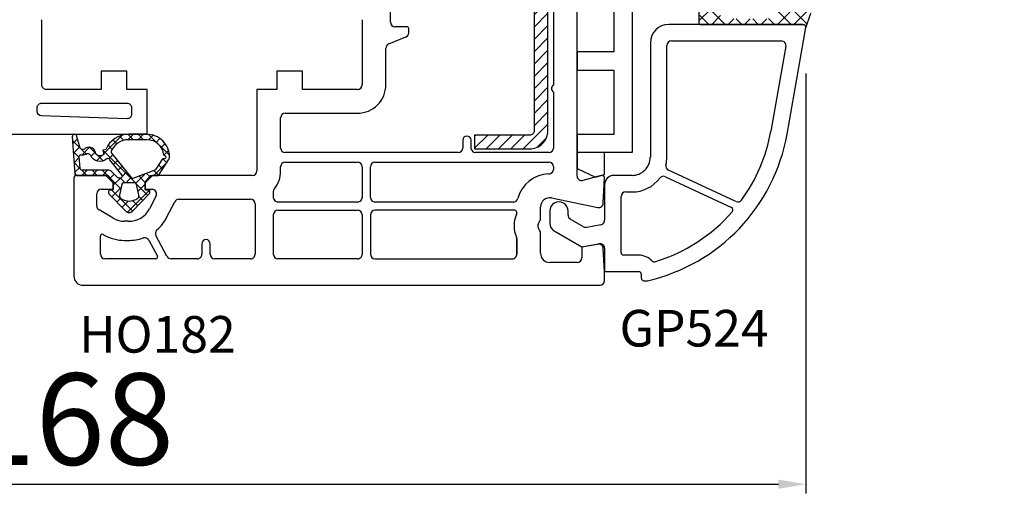
# Model space of a CAD drawing. Units: millimetres. Extents: x 41778 to 69842, y 1713 to 21693.
# Drawn here: x 52468 to 52576, y 16649 to 16701 of the extents above; entities that cross this region are included whole.
import ezdxf

# ---------------------------------------------------------------- set-up
doc = ezdxf.new("R2010")
doc.units = ezdxf.units.MM
for name, color, linetype in [('GASKET_INSIDE', 7, 'Continuous'), ('GASKET_OUTSIDE', 7, 'Continuous'), ('HATCH_GASKET', 7, 'Continuous'), ('HATCH_STEEL', 7, 'Continuous'), ('listwa', 5, 'Continuous'), ('ościeżnica', 30, 'Continuous'), ('P', 7, 'Continuous'), ('PL_CONT', 210, 'Continuous'), ('PVC_OUTSIDE', 7, 'Continuous'), ('skrzydło', 1, 'Continuous'), ('STEEL_OUTSIDE', 7, 'Continuous')]:
    doc.layers.add(name, color=color, linetype=linetype)
doc.styles.get("Standard").update_dxf_attribs({"font": 'arial.ttf'})
doc.dimstyles.new('główny', dxfattribs={"dimtxt": 10, "dimasz": 3, "dimexe": 1, "dimexo": 5, "dimgap": 2, "dimtad": 1, "dimdec": 1, "dimrnd": 0.05, "dimdsep": 46, "dimtxsty": 'Standard', "dimcen": 1.5, "dimclrd": 5, "dimclre": 5, "dimclrt": 1, "dimadec": 1, "dimazin": 2, "dimtfac": 1, "dimtdec": 1, "dimtofl": 0, "dimtmove": 0, "dimatfit": 3, "dimfxl": 1, "dimtolj": 1, "dimtzin": 0, "dimarcsym": 0})

# ---------------------------------------------------------------- blocks, each defined once
blk = doc.blocks.new('*D1283')
at = {"layer": 'Defpoints', "color": 0, "transparency": 16777216}
for p in [(52470.12, 16813.99), (51670.12, 16761.22), (52470.12, 16759.22)]:
    blk.add_point(p, dxfattribs=at)
at = {"layer": 'P', "color": 5, "lineweight": -2, "transparency": 16777216}
for p, q in [((51670.12, 16766.22), (51670.12, 16814.99)), ((52470.12, 16764.22), (52470.12, 16814.99))]:
    blk.add_line(p, q, dxfattribs=at)
at = {"layer": 'P', "color": 5, "linetype": 'Continuous', "lineweight": -2, "transparency": 16777216}
blk.add_line((51673.12, 16813.99), (52467.12, 16813.99), dxfattribs=at)
at = {"layer": 'P', "color": 5, "transparency": 16777216}
for points in [[(51673.12, 16814.49), (51673.12, 16813.49), (51670.12, 16813.99)], [(52467.12, 16814.49), (52467.12, 16813.49), (52470.12, 16813.99)]]:
    blk.add_solid(points, dxfattribs=at)
at = {"layer": 'P', "color": 1, "transparency": 16777216, "insert": (52070.12, 16854.28), "char_height": 75, "attachment_point": 5}
blk.add_mtext('\\A1;W1 = 800', dxfattribs=at)
blk = doc.blocks.new('*D1284')
at = {"layer": 'Defpoints', "color": 0, "transparency": 16777216}
for p in [(52470.12, 16813.99), (53270.12, 16761.22), (52470.12, 16759.22)]:
    blk.add_point(p, dxfattribs=at)
at = {"layer": 'P', "color": 5, "lineweight": -2, "transparency": 16777216}
for p, q in [((52470.12, 16764.22), (52470.12, 16814.99)), ((53270.12, 16766.22), (53270.12, 16814.99))]:
    blk.add_line(p, q, dxfattribs=at)
at = {"layer": 'P', "color": 5, "linetype": 'Continuous', "lineweight": -2, "transparency": 16777216}
blk.add_line((53267.12, 16813.99), (52473.12, 16813.99), dxfattribs=at)
at = {"layer": 'P', "color": 5, "transparency": 16777216}
for points in [[(52473.12, 16814.49), (52473.12, 16813.49), (52470.12, 16813.99)], [(53267.12, 16814.49), (53267.12, 16813.49), (53270.12, 16813.99)]]:
    blk.add_solid(points, dxfattribs=at)
at = {"layer": 'P', "color": 1, "transparency": 16777216, "insert": (52870.12, 16854.28), "char_height": 75, "attachment_point": 5}
blk.add_mtext('\\A1;W2 = 800', dxfattribs=at)
blk = doc.blocks.new('*D1287')
at = {"layer": 'Defpoints', "color": 0, "transparency": 16777216}
for p in [(52386.12, 16699.86), (52554.11, 16699.86), (52554.11, 16649.99)]:
    blk.add_point(p, dxfattribs=at)
at = {"layer": 'ościeżnica', "color": 5, "lineweight": -2, "transparency": 16777216}
for p, q in [((52386.12, 16694.86), (52386.12, 16648.99)), ((52554.11, 16694.86), (52554.11, 16648.99))]:
    blk.add_line(p, q, dxfattribs=at)
at = {"layer": 'ościeżnica', "color": 5, "linetype": 'Continuous', "lineweight": -2, "transparency": 16777216}
blk.add_line((52389.12, 16649.99), (52551.11, 16649.99), dxfattribs=at)
at = {"layer": 'ościeżnica', "color": 5, "transparency": 16777216}
for points in [[(52389.12, 16650.49), (52389.12, 16649.49), (52386.12, 16649.99)], [(52551.11, 16650.49), (52551.11, 16649.49), (52554.11, 16649.99)]]:
    blk.add_solid(points, dxfattribs=at)
at = {"layer": 'ościeżnica', "color": 1, "transparency": 16777216, "insert": (52473.72, 16657.1), "char_height": 10, "attachment_point": 5}
blk.add_mtext('\\A1;168', dxfattribs=at)
blk = doc.blocks.new('PRJ_INSERT_23948_797885529', base_point=(0, 0))
at = {"layer": 'HATCH_GASKET'}
h = blk.add_hatch(dxfattribs=at)
h.set_pattern_fill('ANSI37', color=256, scale=0.25, style=0)
h.set_pattern_definition([(45, (-362.9384, -133.8726), (-0.561266, 0.561266), []), (135, (-362.9384, -133.8726), (-0.561266, -0.561266), [])])
h.paths.add_polyline_path([(-0.18, -5.95, 0.385805), (0, -5.76), (0, -2.34), (0.67, -1.78, -0.198912), (0.76, -1.75), (1.45, -1.75), (1.5, -1.75), (1.5, -1.76, -0.317837), (1.6, -1.9), (1.6, -2.1, 0.57735), (1.82, -2.23, 0.309481), (1.99, -2.22), (3.89, -0.36, 0.419641), (3.89, 0.36), (2.02, 2.19, 0.289878), (1.81, 2.24, 0.539331), (1.6, 2.1), (1.6, 1.9, -0.317837), (1.5, 1.76), (1.5, 1.75), (1.09, 1.75), (0.71, 1.75), (0, 2.34), (0, 3.2), (-1.69, 4.31, 0.145361), (-2.02, 4.4, 0.414214), (-4.5, 1.92), (-4.5, 1.45), (-4.5, -0.09, 0.308694), (-2.83, -2.54), (-2.75, -2.89), (-2.37, -2.76, -0.692106), (-2.53, -3.68, 0.55438), (-2.9, -4.88, -0.496751), (-2.97, -5.35), (-4.37, -5.75, 0.241131), (-4.5, -5.94), (-4.5, -6, 0.395143), (-4.24, -6.22)])
h.paths.add_polyline_path([(-2.23, -5.26, 0.1541), (-2.3, -4.72, -0.499469), (-2.11, -4.16, 0.485691), (-1.81, -2.45, -0.429834), (-1.78, -2.17), (-0.07, -0.79, -0.629575), (0.25, -0.95), (0.25, -1.08, -0.199231), (0.14, -1.37), (-0.43, -1.93, 0.164987), (-0.6, -2.28), (-0.6, -5.2, -0.391665), (-0.79, -5.4), (-2.02, -5.5, -0.494773)], flags=16)
h.paths.add_polyline_path([(-2.65, -1.96, -0.302452), (-3.9, -0.09), (-3.9, 1.92, -0.383251), (-2.22, 3.79, 0.170485), (-2.15, 3.91), (-2.15, 3.92, -1.002106), (-1.86, 3.86), (-1.87, 3.78, 0.310407), (-1.83, 3.68), (-0.64, 2.9), (0.28, 0.44, -0.323872), (0.22, 0.21), (-2.45, -1.93, -0.274797)], flags=16)
h.paths.add_polyline_path([(0.96, -0.81, -0.357183), (0.8, -0.61), (0.8, 0.61, -0.357183), (0.96, 0.81), (2.17, 1.05, -0.279126), (2.47, 0.94, -0.171801), (2.8, 0, -0.171802), (2.47, -0.94, -0.279126), (2.17, -1.05)], flags=16)
at = {"layer": 'GASKET_INSIDE'}
for points in [[(-3.9, -0.09, 0.302452), (-2.65, -1.96, 0.274797), (-2.45, -1.93), (0.22, 0.21, 0.323872), (0.28, 0.44), (-0.62, 2.84, 0.159422), (-0.69, 2.94), (-1.83, 3.68, -0.310407), (-1.87, 3.78), (-1.86, 3.86, 0.99689), (-2.15, 3.92), (-2.15, 3.91, -0.170485), (-2.22, 3.79, 0.383251), (-3.9, 1.92)], [(2.17, 1.05), (0.96, 0.81, 0.357183), (0.8, 0.61), (0.8, -0.61, 0.357183), (0.96, -0.81), (2.17, -1.05, 0.279126), (2.47, -0.94, 0.171802), (2.8, 0, 0.171801), (2.47, 0.94, 0.279126)], [(-0.07, -0.79), (-1.72, -2.11), (-1.78, -2.17, 0.429834), (-1.81, -2.45, -0.513271), (-2.19, -4.2, 0.420174), (-2.3, -4.72, -0.1541), (-2.23, -5.26, 0.494773), (-2.02, -5.5), (-0.79, -5.4, 0.391661), (-0.6, -5.2), (-0.6, -2.28, -0.164987), (-0.43, -1.93), (0.14, -1.37, 0.199231), (0.25, -1.08), (0.25, -0.95, 0.629575)]]:
    blk.add_lwpolyline(points, format="xyb", close=True, dxfattribs=at)
at = {"layer": 'GASKET_OUTSIDE'}
blk.add_lwpolyline([(1.6, -1.9), (1.6, -2.1, 0.414214), (1.75, -2.25), (1.9, -2.25, 0.170866), (1.99, -2.22), (3.89, -0.36, 0.419641), (3.89, 0.36), (2.02, 2.19, 0.19651), (1.88, 2.25), (1.75, 2.25, 0.414214), (1.6, 2.1), (1.6, 1.9, -0.414214), (1.45, 1.75), (1.09, 1.75), (0.78, 1.75, -0.175954), (0.65, 1.8), (0.07, 2.28, -0.222074), (0, 2.44), (0, 3.2), (-1.69, 4.31, 0.146508), (-2.02, 4.4, 0.414214), (-4.5, 1.92), (-4.5, 1.45), (-4.5, -0.09, 0.308694), (-2.83, -2.54), (-2.75, -2.89), (-2.37, -2.76, -0.692106), (-2.53, -3.68, 0.567384), (-2.89, -4.9, -0.46663), (-2.97, -5.35), (-4.37, -5.75, 0.805092), (-4.23, -6.22), (-0.18, -5.95, 0.385805), (0, -5.76), (0, -2.41, -0.222074), (0.05, -2.3), (0.67, -1.78, -0.198912), (0.76, -1.75), (1.45, -1.75, -0.414214)], format="xyb", close=True, dxfattribs=at)
blk = doc.blocks.new('PRJ_INSERT_23947_797885530', base_point=(0, 8))
at = {"layer": 'HATCH_STEEL'}
h = blk.add_hatch(dxfattribs=at)
h.set_pattern_fill('ANSI31', color=256, scale=0.3)
edge = h.paths.add_edge_path()
edge.add_line((40.5, -16.6), (40.5, 5))
edge.add_arc((39, 5), 1.5, 0, 90)
edge.add_line((39, 6.5), (2, 6.5))
edge.add_arc((2, 6), 0.5, 90, 180)
edge.add_line((1.5, 6), (1.5, 0))
edge.add_line((1.5, 0), (0, 0))
edge.add_line((0, 0), (0, 6))
edge.add_arc((2, 6), 2, 90, 180, ccw=False)
edge.add_line((2, 8), (39, 8))
edge.add_arc((39, 5), 3, 0, 90, ccw=False)
edge.add_line((42, 5), (42, -16.6))
edge.add_arc((40, -16.6), 2, -90, 0, ccw=False)
edge.add_line((40, -18.6), (26, -18.6))
edge.add_line((26, -18.6), (26, -17.1))
edge.add_line((26, -17.1), (40, -17.1))
edge.add_arc((40, -16.6), 0.5, 270, 360)
at = {"layer": 'STEEL_OUTSIDE', "color": 0, "linetype": 'ByBlock'}
blk.add_lwpolyline([(40.5, -16.6), (40.5, 5, 0.414214), (39, 6.5), (2, 6.5, 0.414214), (1.5, 6), (1.5, 0), (0, 0), (0, 6, -0.414214), (2, 8), (39, 8, -0.414214), (42, 5), (42, -16.6, -0.414214), (40, -18.6), (26, -18.6), (26, -17.1), (40, -17.1, 0.414214)], format="xyb", close=True, dxfattribs=at)
blk = doc.blocks.new('PRJ_INSERT_23946_797885531')
at = {"layer": 'PVC_OUTSIDE', "color": 7}
blk.add_lwpolyline([(-57.49, 1), (-57.47, 3), (-58.57, 3), (-59.49, 3), (-59.72, 3, 0.339454), (-61.65, 1.52), (-62.43, -1.36, 0.065543), (-62.47, -1.7, 0.414214), (-61.17, -3), (-60.79, -3), (-59.72, 1), (-59.49, 1), (-56.57, 1), (-55.49, 1), (-55.49, -3), (-53.49, -3), (-53.49, 1), (-46.07, 1), (-45.49, 1), (-45.49, -3), (-43.49, -3), (-43.49, 1), (-35.49, 1), (-35.49, -3), (-33.49, -3), (-33.49, 1), (-25.49, 1), (-25.49, -3), (-23.49, -3), (-23.49, 1), (-16.49, 1), (-16.49, -3), (-14.57, -3), (-14.49, -3)], format="xyb", dxfattribs=at)
blk.add_lwpolyline([(-56.58, 3), (-57.48, 3), (-18.5, 3), (-14.5, 3), (-14.5, 0), (-14.5, -3), (-12.76, -3), (-11.82, -1), (-12.09, 0), (-14.5, 0)], dxfattribs=at)

msp = doc.modelspace()

# ---------------------------------------------------------------- hatches: boundary and pattern name
at = {"layer": 'HATCH_GASKET'}
h = msp.add_hatch(dxfattribs=at)
h.set_pattern_fill('ANSI37', color=256, scale=0.4, angle=-90, style=0)
h.set_pattern_definition([(225, (53570.1159, 16672.2221), (-0.8980256, 0.8980256), []), (135, (53570.1159, 16672.2221), (0.8980256, 0.8980256), [])])
edge = h.paths.add_edge_path()
edge.add_ellipse((52549.47, 16702.84), major_axis=(-1.44, 1.44), ratio=1, start_angle=131.0813, end_angle=180.2925, ccw=False)
edge.add_line((52549.33, 16700.82), (52546.37, 16700.82))
edge.add_line((52546.37, 16700.82), (52545.54, 16700.82))
edge.add_ellipse((52545.53, 16701.72), major_axis=(-0.637, 0.637), ratio=1, start_angle=-45.1672, end_angle=135.8307, ccw=False)
edge.add_line((52545.53, 16702.62), (52546.3, 16702.62))
edge.add_ellipse((52546.3, 16703.42), major_axis=(-0.566, 0.566), ratio=1, start_angle=135, end_angle=315)
edge.add_line((52546.3, 16704.22), (52544.47, 16704.22))
edge.add_ellipse((52544.35, 16702.36), major_axis=(-1.32, 1.32), ratio=1, start_angle=311.2267, end_angle=400.5897)
edge.add_line((52542.49, 16702.51), (52542.43, 16701.65))
edge.add_line((52542.43, 16701.65), (52542.43, 16700.37))
edge.add_ellipse((52542.58, 16700.37), major_axis=(-0.106, -0.106), ratio=1, start_angle=-45.0004, end_angle=45)
edge.add_line((52542.58, 16700.22), (52553.81, 16700.22))
edge.add_line((52553.81, 16700.22), (52553.81, 16700.22))
edge.add_ellipse((52553.81, 16699.92), major_axis=(-0.212, -0.212), ratio=1, start_angle=122, end_angle=225, ccw=False)
edge.add_line((52554.11, 16699.85), (52554.66, 16701.46))
edge.add_ellipse((52558.28, 16700.23), major_axis=(-2.7, 2.7), ratio=1, start_angle=351.1225, end_angle=386.1542, ccw=False)
edge.add_ellipse((52555.73, 16703.72), major_axis=(-0.354, -0.354), ratio=1, start_angle=81.1468, end_angle=223.3451)
edge.add_ellipse((52555.79, 16699.22), major_axis=(-3.54, -3.54), ratio=1, start_angle=225.5233, end_angle=270)
edge.add_line((52552.25, 16702.76), (52550.92, 16701.42))

# ---------------------------------------------------------------- linework, layer by layer
at = {"layer": 'GASKET_OUTSIDE'}
for p, q in [((52542.43, 16701.65), (52542.43, 16700.37)), ((52554.11, 16699.86), (52554.66, 16701.46)), ((52542.58, 16700.22), (52553.81, 16700.22)), ((52553.81, 16700.22), (52553.81, 16700.22))]:
    msp.add_line(p, q, dxfattribs=at)
msp.add_ellipse((52542.58, 16700.37), major_axis=(-0.106, -0.106), ratio=1, start_param=-0.785405, end_param=0.785398, dxfattribs=at)
at = {"layer": 'listwa', "linetype": 'ByBlock'}
for p, q in [((52553.81, 16700.22), (52539.12, 16700.22)), ((52552.06, 16688.25), (52554.11, 16699.87)), ((52537.12, 16698.22), (52537.12, 16685.72)), ((52538.92, 16685.72), (52538.92, 16697.92)), ((52539.42, 16698.42), (52551.43, 16698.42)), ((52551.92, 16697.84), (52550.29, 16688.56)), ((52535.12, 16683.72), (52533.12, 16683.72)), ((52538.76, 16683.58), (52545.97, 16680.22)), ((52546.47, 16680.87), (52539.1, 16684.31)), ((52532.12, 16682.72), (52532.12, 16678.82)), ((52533.92, 16675.32), (52533.92, 16681.42)), ((52534.42, 16681.92), (52535.12, 16681.92)), ((52526.12, 16679.83), (52526.12, 16678.52)), ((52528.12, 16679.39), (52528.12, 16679.83)), ((52529.83, 16678.11), (52528.37, 16678.96)), ((52531.7, 16678.33), (52530.16, 16678.05)), ((52526.62, 16677.66), (52529.62, 16675.93)), ((52529.62, 16675.93), (52531.53, 16676.26)), ((52532.12, 16675.77), (52532.12, 16673.22)), ((52535.82, 16675.02), (52534.22, 16675.02)), ((52532.12, 16673.22), (52535.82, 16673.22)), ((52536.12, 16672.92), (52536.12, 16672.52)), ((52536.42, 16672.22), (52536.81, 16672.22))]:
    msp.add_line(p, q, dxfattribs=at)
for centre, major_axis, start_param, end_param in [((52539.12, 16698.22), (-1.41, 1.41), 5.497787, 7.068583), ((52539.42, 16697.92), (-0.354, 0.354), 5.497787, 7.068583), ((52551.43, 16697.92), (-0.354, -0.354), 2.181662, 3.926991), ((52532.36, 16691.72), (-14.14, 14.14), 2.58027, 3.752458), ((52532.36, 16691.72), (-12.87, 12.87), 3.298787, 3.752458), ((52535.12, 16685.72), (-1.41, 1.41), 2.356194, 3.926991), ((52535.12, 16685.72), (-2.69, 2.69), 3.70152, 3.926991), ((52539.31, 16684.76), (-0.354, -0.354), -1.010869, 0.349066), ((52533.12, 16682.72), (-0.707, 0.707), 5.497787, 7.068583), ((52538.55, 16683.13), (-0.354, 0.354), 5.061455, 6.42139), ((52535.12, 16685.72), (-2.69, -2.69), 0.785398, 1.709001), ((52534.42, 16681.42), (-0.354, -0.354), 3.926991, 5.497787), ((52527.12, 16679.83), (-0.707, -0.707), 2.356194, 5.497787), ((52546.69, 16681.32), (-0.354, 0.354), 1.919862, 3.298787), ((52528.62, 16679.39), (-0.354, -0.354), -0.785398, 0.261799), ((52532.36, 16691.72), (-12.87, -12.87), 1.078911, 1.638201), ((52545.85, 16679.95), (-0.212, -0.212), 1.638201, 3.490659), ((52527.12, 16678.52), (-0.707, -0.707), -0.785398, 0.261799), ((52530.08, 16678.55), (-0.354, 0.354), 1.832596, 2.530727), ((52531.62, 16678.82), (-0.354, 0.354), 2.530727, 3.926991), ((52531.62, 16675.77), (-0.354, 0.354), 3.926991, 5.67232), ((52534.22, 16675.32), (-0.212, 0.212), 0.785398, 2.356194), ((52535.82, 16672.92), (-1.48, 1.48), 4.693975, 5.497787), ((52537.54, 16674.59), (-0.212, 0.212), 1.552383, 2.649707), ((52535.82, 16672.92), (-0.212, 0.212), 3.926991, 5.497787), ((52536.42, 16672.52), (-0.212, 0.212), 0.785398, 2.356194)]:
    msp.add_ellipse(centre, major_axis=major_axis, ratio=1, start_param=start_param, end_param=end_param, dxfattribs=at)
at = {"layer": 'listwa'}
msp.add_ellipse((52553.81, 16699.92), major_axis=(-0.212, 0.212), ratio=1, start_param=3.710172, end_param=5.49717, dxfattribs=at)
at = {"layer": 'PVC_OUTSIDE', "linetype": 'ByBlock'}
msp.add_ellipse((52553.81, 16699.92), major_axis=(-0.212, -0.212), ratio=1, start_param=2.181662, end_param=3.926991, dxfattribs=at)
at = {"layer": 'skrzydło'}
for p, q in [((52529.12, 16683.66), (52529.12, 16726.32)), ((52526.52, 16721.85), (52526.52, 16693.6)), ((52508.72, 16700.47), (52508.72, 16701.97)), ((52505.62, 16700.6), (52505.62, 16693.62)), ((52510.52, 16699.97), (52509.22, 16699.97)), ((52510.72, 16699.31), (52510.72, 16699.77)), ((52508.53, 16698.1), (52510.4, 16698.85)), ((52508.22, 16693.62), (52508.22, 16697.63)), ((52499.12, 16695.12), (52496.32, 16695.12)), ((52496.32, 16695.12), (52496.32, 16693.12)), ((52499.12, 16693.12), (52499.12, 16695.12)), ((52496.32, 16693.12), (52494.12, 16693.12)), ((52494.12, 16693.12), (52494.12, 16684.22)), ((52505.12, 16693.12), (52499.12, 16693.12)), ((52526.52, 16692.85), (52526.52, 16686.72)), ((52496.72, 16686.72), (52496.72, 16690.02)), ((52497.22, 16690.52), (52505.12, 16690.52)), ((52516.62, 16687.57), (52516.62, 16686.72)), ((52517.52, 16686.72), (52517.52, 16687.57)), ((52516.12, 16686.22), (52497.22, 16686.22)), ((52526.02, 16686.22), (52518.02, 16686.22)), ((52496.72, 16684.22), (52496.72, 16684.67)), ((52497.22, 16685.17), (52505.12, 16685.17)), ((52505.62, 16684.67), (52505.62, 16681.32)), ((52506.52, 16681.32), (52506.52, 16684.67)), ((52507.02, 16685.17), (52526.02, 16685.17)), ((52526.52, 16684.67), (52526.52, 16684.38)), ((52477.62, 16683.72), (52474.42, 16683.72)), ((52478.42, 16682.92), (52477.62, 16683.72)), ((52482.72, 16683.72), (52481.92, 16682.92)), ((52493.62, 16683.72), (52482.72, 16683.72)), ((52531.74, 16683.71), (52529.75, 16683.18)), ((52474.12, 16683.42), (52474.12, 16672.72)), ((52478.42, 16682.22), (52478.42, 16682.92)), ((52481.92, 16682.92), (52481.92, 16682.22)), ((52531.97, 16680.7), (52532.12, 16683.41)), ((52476.62, 16680.39), (52476.62, 16681.72)), ((52477.12, 16682.22), (52478.42, 16682.22)), ((52481.92, 16682.22), (52482.67, 16682.22)), ((52483.11, 16681.5), (52482.39, 16680.08)), ((52495.92, 16681.32), (52495.92, 16681.96)), ((52484.26, 16679.13), (52485.14, 16680.85)), ((52485.59, 16681.12), (52493.42, 16681.12)), ((52493.92, 16680.62), (52493.92, 16675.12)), ((52505.12, 16680.82), (52496.42, 16680.82)), ((52522.15, 16680.82), (52507.02, 16680.82)), ((52525.12, 16679.01), (52525.12, 16680.28)), ((52526.32, 16681.26), (52531.37, 16680.23)), ((52478.42, 16679.06), (52476.87, 16679.95)), ((52495.92, 16675.12), (52495.92, 16679.42)), ((52496.42, 16679.92), (52505.12, 16679.92)), ((52505.62, 16679.42), (52505.62, 16675.12)), ((52506.52, 16679.42), (52506.52, 16675.12)), ((52522.32, 16679.92), (52507.02, 16679.92)), ((52522.52, 16679.66), (52522.52, 16679.72)), ((52480.06, 16678.72), (52479.67, 16678.72)), ((52524.88, 16678.47), (52525.05, 16678.76)), ((52477.02, 16675.12), (52477.02, 16677.09)), ((52477.32, 16677.27), (52477.37, 16677.24)), ((52484.29, 16674.89), (52483.09, 16677.15)), ((52525.05, 16677.68), (52524.88, 16677.97)), ((52525.12, 16675.22), (52525.12, 16677.43)), ((52479.67, 16676.62), (52480.02, 16676.62)), ((52482.33, 16676.66), (52483.26, 16674.92)), ((52488.12, 16676.27), (52488.12, 16675.12)), ((52489.02, 16675.12), (52489.02, 16676.27)), ((52522.52, 16676.78), (52522.52, 16675.12)), ((52522.52, 16675.12), (52522.52, 16676.78)), ((52531.4, 16676.21), (52529.62, 16675.9)), ((52529.62, 16675.9), (52529.62, 16674.72)), ((52532.12, 16673.23), (52531.98, 16675.75)), ((52483.08, 16674.62), (52477.52, 16674.62)), ((52487.62, 16674.62), (52484.74, 16674.62)), ((52493.42, 16674.62), (52489.52, 16674.62)), ((52505.12, 16674.62), (52496.42, 16674.62)), ((52507.02, 16674.62), (52522.02, 16674.62)), ((52529.12, 16674.22), (52526.12, 16674.22)), ((52532.12, 16672.22), (52532.12, 16673.23)), ((52475.12, 16671.72), (52531.62, 16671.72))]:
    msp.add_line(p, q, dxfattribs=at)
msp.add_lwpolyline([(52446.12, 16688.22), (52482.12, 16688.22), (52482.12, 16693.12), (52479.92, 16693.12), (52479.92, 16695.12), (52477.12, 16695.12), (52477.12, 16693.12), (52471.12, 16693.12, -0.414214), (52470.62, 16693.62), (52470.62, 16700.6, 0.19918), (52470.56, 16700.74)], format="xyb", dxfattribs=at)
msp.add_lwpolyline([(52479.92, 16691.62, -0.414214), (52480.42, 16691.12), (52480.42, 16690.42, -0.42369), (52479.9, 16689.92), (52470.6, 16690.22, -0.4048), (52470.12, 16690.72), (52470.12, 16691.12, -0.414214), (52470.62, 16691.62)], format="xyb", close=True, dxfattribs=at)
for centre, major_axis, start_param, end_param in [((52505.82, 16700.6), (-0.141, 0.141), 6.282157, 7.068583), ((52509.22, 16700.47), (-0.354, 0.354), 0.785398, 2.356194), ((52510.52, 16699.77), (-0.141, -0.141), 2.356194, 3.926991), ((52510.22, 16699.31), (-0.354, 0.354), 2.736701, 3.926991), ((52508.72, 16697.63), (-0.354, -0.354), 4.307497, 5.497787), ((52505.12, 16693.62), (-0.354, -0.354), 0.785398, 2.356194), ((52505.12, 16693.62), (-2.19, 2.19), 2.356194, 3.926991), ((52526.77, 16693.22), (-0.318, 0.318), 6.086818, 8.050349), ((52497.22, 16690.02), (-0.354, -0.354), 3.926991, 5.497787), ((52517.07, 16687.57), (-0.318, 0.318), 3.926991, 7.068583), ((52497.22, 16686.72), (-0.354, 0.354), 0.785398, 2.356194), ((52516.12, 16686.72), (-0.354, -0.354), 0.785398, 2.356194), ((52518.02, 16686.72), (-0.354, -0.354), -0.785398, 0.785398), ((52526.02, 16686.72), (-0.354, -0.354), 0.785398, 2.356194), ((52497.22, 16684.67), (-0.354, -0.354), 3.926991, 5.497787), ((52505.12, 16684.67), (-0.354, 0.354), 3.926991, 5.497787), ((52507.02, 16684.67), (-0.354, 0.354), 5.497787, 7.068583), ((52526.02, 16684.67), (-0.354, 0.354), 3.926991, 5.497787), ((52474.42, 16683.42), (-0.212, -0.212), 3.926991, 5.497787), ((52493.62, 16684.22), (-0.354, -0.354), 0.785398, 2.356194), ((52493.62, 16684.22), (-2.19, 2.19), 3.247317, 3.926991), ((52526.12, 16680.28), (-2.55, -2.55), 3.951383, 5.241179), ((52526.02, 16684.38), (-0.354, -0.354), 0.809791, 2.356194), ((52529.62, 16683.66), (-0.354, 0.354), 0.785398, 2.617994), ((52531.82, 16683.42), (-0.212, 0.212), 3.874631, 5.759587), ((52477.12, 16681.72), (-0.354, -0.354), 3.926991, 5.497787), ((52482.67, 16681.72), (-0.354, -0.354), 1.884751, 3.926991), ((52496.42, 16681.96), (-0.354, 0.354), 0.105724, 0.785398), ((52496.42, 16681.32), (-0.354, -0.354), -0.785398, 0.785398), ((52505.12, 16681.32), (-0.354, 0.354), 2.356194, 3.926991), ((52507.02, 16681.32), (-0.354, -0.354), -0.785398, 0.785398), ((52526.12, 16680.28), (-0.707, 0.707), 5.297074, 7.068583), ((52477.12, 16680.39), (-0.354, 0.354), 0.785398, 1.832596), ((52485.59, 16680.62), (-0.354, -0.354), 3.926991, 5.026343), ((52493.42, 16680.62), (-0.354, 0.354), 3.926991, 5.497787), ((52522.15, 16681.32), (-0.354, 0.354), 2.356194, 3.670382), ((52531.47, 16680.72), (-0.354, -0.354), 0.584685, 2.303835), ((52480.17, 16681.22), (-1.77, 1.77), 2.313545, 3.455547), ((52496.42, 16679.42), (-0.354, 0.354), 5.497787, 7.068583), ((52505.12, 16679.42), (-0.354, 0.354), 3.926991, 5.497787), ((52507.02, 16679.42), (-0.354, 0.354), 5.497787, 7.068583), ((52525.32, 16678.22), (-2.19, 2.19), 0.37426, 1.196536), ((52522.32, 16679.72), (-0.141, -0.141), 2.356194, 3.926991), ((52522.02, 16679.66), (-0.354, -0.354), 1.945057, 2.356194), ((52479.67, 16681.22), (-1.77, -1.77), 0.261799, 0.785398), ((52480.17, 16681.22), (-3.25, -3.25), 1.505943, 1.884751), ((52525.32, 16678.22), (-0.354, 0.354), 0.261799, 1.308997), ((52524.62, 16679.01), (-0.354, -0.354), 1.832596, 2.356194), ((52477.22, 16677.09), (-0.141, 0.141), 4.974188, 7.068583), ((52479.67, 16681.22), (-3.25, -3.25), 0.261799, 0.785398), ((52483.53, 16677.39), (-0.354, -0.354), 4.647536, 5.986479), ((52524.62, 16677.43), (-0.354, 0.354), 3.926991, 4.45059), ((52480.17, 16681.22), (-3.25, -3.25), 0.753956, 1.130859), ((52481.89, 16676.42), (-0.354, 0.354), 4.415683, 5.843248), ((52488.57, 16676.27), (-0.318, 0.318), 3.926991, 7.068583), ((52522.02, 16676.78), (-0.354, 0.354), 3.926991, 4.338129), ((52531.48, 16675.72), (-0.354, -0.354), 2.408554, 4.101524), ((52477.52, 16675.12), (-0.354, 0.354), 0.785398, 2.356194), ((52483.08, 16674.82), (-0.141, -0.141), 0.785398, 2.844887), ((52484.74, 16675.12), (-0.354, 0.354), 1.27409, 2.356194), ((52487.62, 16675.12), (-0.354, 0.354), 2.356194, 3.926991), ((52489.52, 16675.12), (-0.354, 0.354), 0.785398, 2.356194), ((52493.42, 16675.12), (-0.354, 0.354), 2.356194, 3.926991), ((52496.42, 16675.12), (-0.354, 0.354), 0.785398, 2.356194), ((52505.12, 16675.12), (-0.354, 0.354), 2.356194, 3.926991), ((52507.02, 16675.12), (-0.354, -0.354), -0.785398, 0.785398), ((52522.02, 16675.12), (-0.354, 0.354), 2.356194, 3.926991), ((52526.12, 16675.22), (-0.707, 0.707), 0.785398, 2.356194), ((52529.12, 16674.72), (-0.354, -0.354), 0.785398, 2.356194), ((52475.12, 16672.72), (-0.707, 0.707), 0.785398, 2.356194), ((52531.62, 16672.22), (-0.354, -0.354), 0.785398, 2.356194)]:
    msp.add_ellipse(centre, major_axis=major_axis, ratio=1, start_param=start_param, end_param=end_param, dxfattribs=at)

# ---------------------------------------------------------------- block references
at = {"linetype": 'Continuous', "extrusion": (0, 0, -1), "xscale": -1, "zscale": -0.2, "rotation": 90}
msp.add_blockref('PRJ_INSERT_23946_797885531', (-52532.12, 16671.72), dxfattribs=at)
at = {"color": 7, "linetype": 'Continuous', "extrusion": (0, 0, -1), "xscale": -1, "zscale": -0.2, "rotation": 90}
msp.add_blockref('PRJ_INSERT_23948_797885529', (-52480.17, 16683.72), dxfattribs=at)
at = {"layer": 'PL_CONT', "linetype": 'Continuous', "xscale": -1, "zscale": 0.2, "rotation": 270}
msp.add_blockref('PRJ_INSERT_23947_797885530', (52525.92, 16686.62), dxfattribs=at)

# ---------------------------------------------------------------- texts
at = {"layer": 'listwa', "insert": (52550.05, 16669.03), "char_height": 4, "attachment_point": 3}
msp.add_mtext_dynamic_manual_height_columns('\\pt4;GP524\\P', width=12.8713, gutter_width=25, heights=[0], dxfattribs=at)
at = {"layer": 'skrzydło', "insert": (52491.81, 16668.36), "char_height": 4, "attachment_point": 3}
msp.add_mtext_dynamic_manual_height_columns('\\pt4;HO182\\P', width=12.8713, gutter_width=25, heights=[0], dxfattribs=at)

# ---------------------------------------------------------------- dimensions: what is measured, and where the dimension line sits
at = {"layer": 'ościeżnica'}
dim = msp.add_linear_dim(base=(52554.11, 16649.99), p1=(52386.12, 16699.86), p2=(52554.11, 16699.86), dimstyle='główny', dxfattribs=at)
dim.commit()
dim.dimension.update_dxf_attribs({"geometry": '*D1287', "text_midpoint": (52473.72, 16649.99), "dimtype": 160})
at = {"layer": 'P'}
dim = msp.add_linear_dim(base=(52470.12, 16813.99), p1=(51670.12, 16761.22), p2=(52470.12, 16759.22), text='W1 = <>', dimstyle='główny', override={"dimtxt": 75}, dxfattribs=at)
dim.commit()
dim.dimension.update_dxf_attribs({"geometry": '*D1283', "text_midpoint": (52070.12, 16854.28)})
at = {"layer": 'P', "color": 3}
dim = msp.add_linear_dim(base=(52470.12, 16813.99), p1=(53270.12, 16761.22), p2=(52470.12, 16759.22), angle=180, text='W2 = <>', dimstyle='główny', override={"dimtxt": 75}, dxfattribs=at)
dim.commit()
dim.dimension.update_dxf_attribs({"geometry": '*D1284', "text_midpoint": (52870.12, 16854.28)})

doc.saveas('drawing.dxf')
